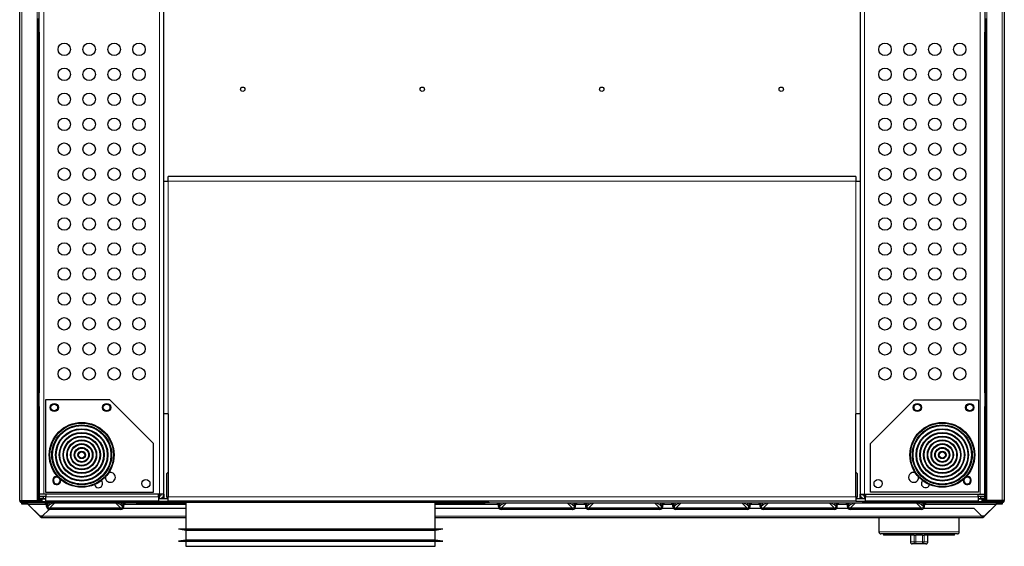
# Model space of a CAD drawing. Units: millimetres. Extents: x 54 to 382, y 22 to 282.
# Drawn here: x 168 to 208, y 209 to 230 of the extents above; entities that cross this region are included whole.
import ezdxf

# ---------------------------------------------------------------- set-up
doc = ezdxf.new("R2010")
doc.units = ezdxf.units.MM

msp = doc.modelspace()

# ---------------------------------------------------------------- linework, layer by layer
at = {"color": 7, "linetype": 'Continuous', "lineweight": 25}
for p, q in [((168.405, 210.917), (168.405, 249.007)), ((207.905, 249.007), (207.905, 210.917)), ((169.193, 211.172), (169.193, 248.772)), ((174.193, 211.172), (174.193, 248.772)), ((202.118, 248.772), (202.118, 211.172)), ((207.118, 248.772), (207.118, 211.172)), ((169.143, 230.137), (169.143, 230.237)), ((169.193, 230.137), (169.143, 230.137)), ((169.143, 230.137), (169.143, 229.787)), ((207.168, 230.137), (207.118, 230.137)), ((207.168, 230.237), (207.168, 230.137)), ((207.168, 229.787), (207.168, 230.137)), ((169.143, 229.787), (169.193, 229.787)), ((169.143, 229.687), (169.143, 229.787)), ((169.193, 229.687), (169.143, 229.687)), ((169.143, 229.687), (169.143, 215.237)), ((169.193, 229.687), (169.193, 215.237)), ((207.118, 229.787), (207.168, 229.787)), ((207.168, 229.687), (207.118, 229.687)), ((207.118, 215.237), (207.118, 229.687)), ((207.168, 229.787), (207.168, 229.687)), ((207.168, 215.237), (207.168, 229.687)), ((174.193, 223.722), (174.368, 223.722)), ((174.368, 223.722), (174.368, 223.897)), ((201.943, 223.897), (174.368, 223.897)), ((201.943, 223.897), (201.943, 223.722)), ((201.943, 223.722), (202.118, 223.722)), ((169.143, 215.237), (169.193, 215.237)), ((169.143, 215.137), (169.143, 215.237)), ((169.193, 215.137), (169.143, 215.137)), ((169.143, 215.137), (169.143, 214.787)), ((172.018, 214.947), (169.443, 214.947)), ((169.443, 214.947), (169.443, 211.247)), ((173.768, 213.197), (172.018, 214.947)), ((202.543, 213.197), (204.293, 214.947)), ((204.293, 214.947), (206.868, 214.947)), ((206.868, 214.947), (206.868, 211.247)), ((207.118, 215.237), (207.168, 215.237)), ((207.168, 215.137), (207.118, 215.137)), ((207.168, 215.237), (207.168, 215.137)), ((207.168, 214.787), (207.168, 215.137)), ((169.143, 214.787), (169.193, 214.787)), ((169.143, 214.687), (169.143, 214.787)), ((169.193, 214.687), (169.143, 214.687)), ((169.143, 214.687), (169.143, 211.067)), ((169.193, 214.687), (169.193, 211.067)), ((207.118, 214.787), (207.168, 214.787)), ((207.168, 214.687), (207.118, 214.687)), ((207.118, 211.067), (207.118, 214.687)), ((207.168, 214.787), (207.168, 214.687)), ((207.168, 211.067), (207.168, 214.687)), ((174.368, 214.387), (174.193, 214.387)), ((174.368, 214.387), (174.368, 211.072)), ((201.943, 211.072), (201.943, 214.387)), ((202.118, 214.387), (201.943, 214.387)), ((173.768, 211.247), (173.768, 213.197)), ((202.543, 211.247), (202.543, 213.197)), ((174.368, 212.059), (174.305, 211.997)), ((174.305, 211.072), (174.305, 211.997)), ((202.005, 211.997), (201.943, 212.059)), ((202.005, 211.997), (202.005, 211.072)), ((169.143, 210.917), (169.143, 211.067)), ((169.143, 211.067), (169.193, 211.067)), ((169.368, 211.172), (169.193, 211.172)), ((169.193, 211.097), (169.343, 211.097)), ((169.193, 211.067), (169.193, 210.917)), ((169.343, 210.997), (169.193, 210.997)), ((169.193, 210.972), (169.308, 210.972)), ((169.268, 210.93), (169.193, 210.93)), ((169.196, 210.92), (169.202, 210.93)), ((169.196, 210.93), (169.196, 210.92)), ((169.258, 210.92), (169.263, 210.935)), ((169.308, 210.877), (169.308, 210.972)), ((169.343, 211.097), (169.343, 210.997)), ((169.343, 211.097), (169.455, 211.097)), ((169.343, 210.997), (169.455, 210.997)), ((174.018, 211.172), (169.368, 211.172)), ((169.443, 211.247), (173.768, 211.247)), ((169.455, 211.172), (169.455, 211.072)), ((169.455, 210.897), (169.455, 211.072)), ((173.968, 211.072), (173.968, 211.172)), ((173.968, 211.097), (174.018, 211.097)), ((173.968, 211.072), (173.968, 210.897)), ((173.968, 210.997), (174.018, 210.997)), ((174.193, 211.172), (174.018, 211.172)), ((174.018, 210.997), (174.368, 210.997)), ((174.193, 211.172), (174.193, 210.997)), ((174.305, 211.072), (174.305, 210.997)), ((174.368, 210.897), (174.368, 211.072)), ((201.943, 211.072), (201.943, 210.897)), ((201.943, 210.997), (202.293, 210.997)), ((202.005, 210.997), (202.005, 211.072)), ((202.118, 211.172), (202.293, 211.172)), ((202.118, 210.997), (202.118, 211.172)), ((202.293, 211.172), (206.943, 211.172)), ((202.293, 211.097), (202.343, 211.097)), ((202.293, 210.997), (202.343, 210.997)), ((202.343, 211.172), (202.343, 211.072)), ((202.343, 210.897), (202.343, 211.072)), ((206.868, 211.247), (202.543, 211.247)), ((206.855, 211.072), (206.855, 211.172)), ((206.855, 211.097), (206.968, 211.097)), ((206.855, 211.072), (206.855, 210.897)), ((206.855, 210.997), (206.968, 210.997)), ((206.943, 211.172), (207.118, 211.172)), ((206.968, 210.997), (206.968, 211.097)), ((206.968, 211.097), (207.118, 211.097)), ((207.118, 210.997), (206.968, 210.997)), ((207.003, 210.972), (207.003, 210.877)), ((207.118, 210.972), (207.003, 210.972)), ((207.02, 210.951), (207.02, 210.948)), ((207.043, 210.93), (207.118, 210.93)), ((207.052, 210.92), (207.048, 210.933)), ((207.115, 210.92), (207.115, 210.93)), ((207.118, 211.067), (207.168, 211.067)), ((207.118, 210.917), (207.118, 211.067)), ((207.168, 211.067), (207.168, 210.917)), ((168.405, 210.917), (168.495, 210.917)), ((168.495, 210.912), (168.476, 210.917)), ((168.495, 210.917), (169.103, 210.917)), ((168.495, 210.907), (168.495, 210.912)), ((169.143, 210.912), (168.495, 210.912)), ((169.143, 210.907), (168.495, 210.907)), ((168.495, 210.877), (170.755, 210.877)), ((168.495, 210.827), (170.755, 210.827)), ((168.495, 210.827), (168.495, 210.826)), ((168.495, 210.776), (168.495, 210.826)), ((168.495, 210.826), (168.521, 210.826)), ((168.645, 210.776), (168.495, 210.776)), ((168.521, 210.807), (168.521, 210.827)), ((168.531, 210.807), (168.521, 210.807)), ((168.531, 210.807), (168.531, 210.827)), ((168.68, 210.807), (168.531, 210.807)), ((168.645, 210.807), (168.645, 210.776)), ((168.73, 210.776), (168.645, 210.776)), ((168.68, 210.827), (168.68, 210.807)), ((172.93, 210.807), (168.68, 210.807)), ((168.746, 210.763), (168.746, 210.765)), ((169.225, 210.286), (168.746, 210.765)), ((169.225, 210.284), (168.746, 210.763)), ((169.103, 210.917), (169.143, 210.917)), ((169.193, 210.917), (169.143, 210.917)), ((169.143, 210.917), (169.143, 210.912)), ((169.143, 210.877), (169.143, 210.907)), ((169.258, 210.92), (169.196, 210.92)), ((169.274, 210.924), (169.259, 210.919)), ((169.271, 210.869), (169.271, 210.927)), ((169.586, 210.562), (169.312, 210.288)), ((173.968, 210.897), (169.455, 210.897)), ((169.486, 210.676), (169.486, 210.732)), ((169.486, 210.676), (169.532, 210.676)), ((169.532, 210.676), (169.532, 210.732)), ((172.463, 210.607), (169.601, 210.607)), ((169.601, 210.56), (169.601, 210.607)), ((172.463, 210.56), (169.601, 210.56)), ((170.755, 210.827), (170.755, 210.877)), ((170.755, 210.877), (170.905, 210.877)), ((170.905, 210.827), (170.755, 210.827)), ((170.905, 210.877), (170.905, 210.827)), ((170.905, 210.857), (174.078, 210.857)), ((172.463, 210.56), (172.463, 210.607)), ((172.463, 210.56), (172.463, 210.56)), ((172.463, 210.56), (172.463, 210.56)), ((172.463, 210.56), (172.463, 210.56)), ((172.463, 210.56), (172.463, 210.56)), ((172.464, 210.56), (172.463, 210.56)), ((172.464, 210.56), (172.464, 210.56)), ((172.464, 210.56), (172.464, 210.56)), ((172.464, 210.56), (172.464, 210.56)), ((172.464, 210.56), (172.464, 210.56)), ((172.464, 210.56), (172.464, 210.56)), ((172.464, 210.56), (172.464, 210.56)), ((172.464, 210.56), (172.464, 210.56)), ((172.465, 210.56), (172.464, 210.56)), ((172.465, 210.56), (172.465, 210.56)), ((172.532, 210.676), (172.532, 210.732)), ((172.578, 210.676), (172.532, 210.676)), ((172.557, 210.61), (175.074, 210.61)), ((172.578, 210.676), (172.578, 210.732)), ((172.579, 210.676), (172.578, 210.676)), ((172.579, 210.676), (172.579, 210.732)), ((172.579, 210.676), (172.579, 210.732)), ((172.579, 210.676), (172.579, 210.732)), ((172.579, 210.676), (172.579, 210.732)), ((172.579, 210.676), (172.579, 210.676)), ((172.579, 210.676), (172.579, 210.676)), ((172.579, 210.676), (172.579, 210.676)), ((172.58, 210.676), (172.579, 210.676)), ((172.58, 210.676), (172.58, 210.732)), ((172.58, 210.676), (172.58, 210.732)), ((172.58, 210.676), (172.58, 210.732)), ((172.58, 210.676), (172.58, 210.676)), ((172.58, 210.676), (172.58, 210.676)), ((172.93, 210.807), (172.93, 210.852)), ((173.081, 210.807), (172.93, 210.807)), ((172.937, 210.852), (187.22, 210.852)), ((173.081, 210.852), (173.081, 210.807)), ((173.081, 210.807), (173.083, 210.807)), ((173.083, 210.852), (173.083, 210.807)), ((173.083, 210.807), (175.074, 210.807)), ((173.968, 210.897), (174.368, 210.897)), ((174.078, 210.897), (174.078, 210.857)), ((201.943, 210.897), (174.368, 210.897)), ((175.074, 210.852), (175.074, 209.784)), ((185.074, 209.784), (185.074, 210.852)), ((185.074, 210.807), (187.081, 210.807)), ((185.074, 210.61), (187.634, 210.61)), ((187.081, 210.807), (187.081, 210.852)), ((187.23, 210.807), (187.081, 210.807)), ((187.23, 210.852), (187.23, 210.807)), ((207.63, 210.807), (187.23, 210.807)), ((187.611, 210.676), (187.611, 210.732)), ((187.611, 210.676), (187.657, 210.676)), ((187.657, 210.676), (187.657, 210.732)), ((190.588, 210.607), (187.726, 210.607)), ((187.726, 210.56), (187.726, 210.607)), ((190.588, 210.56), (187.726, 210.56)), ((190.588, 210.56), (190.588, 210.607)), ((190.588, 210.56), (190.588, 210.56)), ((190.588, 210.56), (190.588, 210.56)), ((190.588, 210.56), (190.588, 210.56)), ((190.588, 210.56), (190.588, 210.56)), ((190.589, 210.56), (190.588, 210.56)), ((190.589, 210.56), (190.589, 210.56)), ((190.589, 210.56), (190.589, 210.56)), ((190.589, 210.56), (190.589, 210.56)), ((190.589, 210.56), (190.589, 210.56)), ((190.589, 210.56), (190.589, 210.56)), ((190.589, 210.56), (190.589, 210.56)), ((190.589, 210.56), (190.589, 210.56)), ((190.59, 210.56), (190.589, 210.56)), ((190.59, 210.56), (190.59, 210.56)), ((190.657, 210.676), (190.657, 210.732)), ((190.703, 210.676), (190.657, 210.676)), ((190.682, 210.61), (191.134, 210.61)), ((190.703, 210.676), (190.703, 210.732)), ((190.704, 210.676), (190.703, 210.676)), ((190.704, 210.676), (190.704, 210.732)), ((190.704, 210.676), (190.704, 210.732)), ((190.704, 210.676), (190.704, 210.732)), ((190.704, 210.676), (190.704, 210.732)), ((190.704, 210.676), (190.704, 210.676)), ((190.704, 210.676), (190.704, 210.676)), ((190.704, 210.676), (190.704, 210.676)), ((190.705, 210.676), (190.704, 210.676)), ((190.705, 210.676), (190.705, 210.732)), ((190.705, 210.676), (190.705, 210.732)), ((190.705, 210.676), (190.705, 210.732)), ((190.705, 210.676), (190.705, 210.676)), ((190.705, 210.676), (190.705, 210.676)), ((191.111, 210.676), (191.111, 210.732)), ((191.111, 210.676), (191.157, 210.676)), ((191.157, 210.676), (191.157, 210.732)), ((194.088, 210.607), (191.226, 210.607)), ((191.226, 210.56), (191.226, 210.607)), ((194.088, 210.56), (191.226, 210.56)), ((194.088, 210.56), (194.088, 210.607)), ((194.088, 210.56), (194.088, 210.56)), ((194.088, 210.56), (194.088, 210.56)), ((194.088, 210.56), (194.088, 210.56)), ((194.088, 210.56), (194.088, 210.56)), ((194.089, 210.56), (194.088, 210.56)), ((194.089, 210.56), (194.089, 210.56)), ((194.089, 210.56), (194.089, 210.56)), ((194.089, 210.56), (194.089, 210.56)), ((194.089, 210.56), (194.089, 210.56)), ((194.089, 210.56), (194.089, 210.56)), ((194.089, 210.56), (194.089, 210.56)), ((194.089, 210.56), (194.089, 210.56)), ((194.09, 210.56), (194.089, 210.56)), ((194.09, 210.56), (194.09, 210.56)), ((194.157, 210.676), (194.157, 210.732)), ((194.203, 210.676), (194.157, 210.676)), ((194.182, 210.61), (194.634, 210.61)), ((194.203, 210.676), (194.203, 210.732)), ((194.204, 210.676), (194.203, 210.676)), ((194.204, 210.676), (194.204, 210.732)), ((194.204, 210.676), (194.204, 210.732)), ((194.204, 210.676), (194.204, 210.732)), ((194.204, 210.676), (194.204, 210.732)), ((194.204, 210.676), (194.204, 210.676)), ((194.204, 210.676), (194.204, 210.676)), ((194.204, 210.676), (194.204, 210.676)), ((194.205, 210.676), (194.204, 210.676)), ((194.205, 210.676), (194.205, 210.732)), ((194.205, 210.676), (194.205, 210.732)), ((194.205, 210.676), (194.205, 210.732)), ((194.205, 210.676), (194.205, 210.676)), ((194.205, 210.676), (194.205, 210.676)), ((194.611, 210.676), (194.611, 210.732)), ((194.611, 210.676), (194.657, 210.676)), ((194.657, 210.676), (194.657, 210.732)), ((194.726, 210.56), (194.726, 210.607)), ((197.588, 210.607), (194.726, 210.607)), ((197.588, 210.56), (194.726, 210.56)), ((197.588, 210.56), (197.588, 210.607)), ((197.588, 210.56), (197.588, 210.56)), ((197.588, 210.56), (197.588, 210.56)), ((197.588, 210.56), (197.588, 210.56)), ((197.588, 210.56), (197.588, 210.56)), ((197.589, 210.56), (197.588, 210.56)), ((197.589, 210.56), (197.589, 210.56)), ((197.589, 210.56), (197.589, 210.56)), ((197.589, 210.56), (197.589, 210.56)), ((197.589, 210.56), (197.589, 210.56)), ((197.589, 210.56), (197.589, 210.56)), ((197.589, 210.56), (197.589, 210.56)), ((197.589, 210.56), (197.589, 210.56)), ((197.59, 210.56), (197.589, 210.56)), ((197.59, 210.56), (197.59, 210.56)), ((197.657, 210.676), (197.657, 210.732)), ((197.703, 210.676), (197.657, 210.676)), ((197.682, 210.61), (198.134, 210.61)), ((197.703, 210.676), (197.703, 210.732)), ((197.704, 210.676), (197.703, 210.676)), ((197.704, 210.676), (197.704, 210.732)), ((197.704, 210.676), (197.704, 210.732)), ((197.704, 210.676), (197.704, 210.732)), ((197.704, 210.676), (197.704, 210.732)), ((197.704, 210.676), (197.704, 210.676)), ((197.704, 210.676), (197.704, 210.676)), ((197.704, 210.676), (197.704, 210.676)), ((197.705, 210.676), (197.704, 210.676)), ((197.705, 210.676), (197.705, 210.732)), ((197.705, 210.676), (197.705, 210.732)), ((197.705, 210.676), (197.705, 210.732)), ((197.705, 210.676), (197.705, 210.676)), ((197.705, 210.676), (197.705, 210.676)), ((198.111, 210.676), (198.111, 210.732)), ((198.111, 210.676), (198.157, 210.676)), ((198.157, 210.676), (198.157, 210.732)), ((201.088, 210.607), (198.226, 210.607)), ((198.226, 210.56), (198.226, 210.607)), ((201.088, 210.56), (198.226, 210.56)), ((201.088, 210.56), (201.088, 210.607)), ((201.088, 210.56), (201.088, 210.56)), ((201.088, 210.56), (201.088, 210.56)), ((201.088, 210.56), (201.088, 210.56)), ((201.088, 210.56), (201.088, 210.56)), ((201.089, 210.56), (201.088, 210.56)), ((201.089, 210.56), (201.089, 210.56)), ((201.089, 210.56), (201.089, 210.56)), ((201.089, 210.56), (201.089, 210.56)), ((201.089, 210.56), (201.089, 210.56)), ((201.089, 210.56), (201.089, 210.56)), ((201.089, 210.56), (201.089, 210.56)), ((201.089, 210.56), (201.089, 210.56)), ((201.09, 210.56), (201.089, 210.56)), ((201.09, 210.56), (201.09, 210.56)), ((201.157, 210.676), (201.157, 210.732)), ((201.203, 210.676), (201.157, 210.676)), ((201.182, 210.61), (201.634, 210.61)), ((201.203, 210.676), (201.203, 210.732)), ((201.204, 210.676), (201.203, 210.676)), ((201.204, 210.676), (201.204, 210.732)), ((201.204, 210.676), (201.204, 210.732)), ((201.204, 210.676), (201.204, 210.732)), ((201.204, 210.676), (201.204, 210.732)), ((201.204, 210.676), (201.204, 210.676)), ((201.204, 210.676), (201.204, 210.676)), ((201.204, 210.676), (201.204, 210.676)), ((201.205, 210.676), (201.204, 210.676)), ((201.205, 210.676), (201.205, 210.732)), ((201.205, 210.676), (201.205, 210.732)), ((201.205, 210.676), (201.205, 210.732)), ((201.205, 210.676), (201.205, 210.676)), ((201.205, 210.676), (201.205, 210.676)), ((201.611, 210.676), (201.611, 210.732)), ((201.611, 210.676), (201.657, 210.676)), ((201.657, 210.676), (201.657, 210.732)), ((204.588, 210.607), (201.726, 210.607)), ((201.726, 210.56), (201.726, 210.607)), ((204.588, 210.56), (201.726, 210.56)), ((201.943, 210.897), (202.343, 210.897)), ((202.233, 210.857), (202.233, 210.897)), ((202.233, 210.857), (205.405, 210.857)), ((206.855, 210.897), (202.343, 210.897)), ((204.588, 210.56), (204.588, 210.607)), ((204.588, 210.56), (204.588, 210.56)), ((204.588, 210.56), (204.588, 210.56)), ((204.588, 210.56), (204.588, 210.56)), ((204.588, 210.56), (204.588, 210.56)), ((204.589, 210.56), (204.588, 210.56)), ((204.589, 210.56), (204.589, 210.56)), ((204.589, 210.56), (204.589, 210.56)), ((204.589, 210.56), (204.589, 210.56)), ((204.589, 210.56), (204.589, 210.56)), ((204.589, 210.56), (204.589, 210.56)), ((204.589, 210.56), (204.589, 210.56)), ((204.589, 210.56), (204.589, 210.56)), ((204.59, 210.56), (204.589, 210.56)), ((204.59, 210.56), (204.59, 210.56)), ((204.657, 210.676), (204.657, 210.732)), ((204.703, 210.676), (204.657, 210.676)), ((204.682, 210.61), (206.684, 210.61)), ((204.703, 210.676), (204.703, 210.732)), ((204.704, 210.676), (204.703, 210.676)), ((204.704, 210.676), (204.704, 210.732)), ((204.704, 210.676), (204.704, 210.732)), ((204.704, 210.676), (204.704, 210.732)), ((204.704, 210.676), (204.704, 210.732)), ((204.704, 210.676), (204.704, 210.676)), ((204.704, 210.676), (204.704, 210.676)), ((204.704, 210.676), (204.704, 210.676)), ((204.705, 210.676), (204.704, 210.676)), ((204.705, 210.676), (204.705, 210.732)), ((204.705, 210.676), (204.705, 210.732)), ((204.705, 210.676), (204.705, 210.732)), ((204.705, 210.676), (204.705, 210.676)), ((204.705, 210.676), (204.705, 210.676)), ((205.405, 210.827), (205.405, 210.877)), ((205.405, 210.877), (205.555, 210.877)), ((205.555, 210.827), (205.405, 210.827)), ((205.555, 210.877), (205.555, 210.827)), ((205.555, 210.877), (207.815, 210.877)), ((205.555, 210.827), (207.815, 210.827)), ((206.684, 210.61), (207.007, 210.288)), ((207.038, 210.923), (207.052, 210.919)), ((207.039, 210.869), (207.039, 210.927)), ((207.052, 210.92), (207.115, 210.92)), ((207.573, 210.765), (207.093, 210.286)), ((207.573, 210.763), (207.093, 210.284)), ((207.115, 210.92), (207.11, 210.929)), ((207.168, 210.917), (207.118, 210.917)), ((207.208, 210.917), (207.168, 210.917)), ((207.168, 210.912), (207.168, 210.917)), ((207.815, 210.912), (207.168, 210.912)), ((207.168, 210.877), (207.168, 210.907)), ((207.815, 210.907), (207.168, 210.907)), ((207.815, 210.917), (207.208, 210.917)), ((207.573, 210.763), (207.573, 210.765)), ((207.665, 210.776), (207.589, 210.776)), ((207.63, 210.807), (207.63, 210.827)), ((207.781, 210.807), (207.63, 210.807)), ((207.665, 210.776), (207.665, 210.807)), ((207.815, 210.776), (207.665, 210.776)), ((207.781, 210.827), (207.781, 210.807)), ((207.784, 210.807), (207.781, 210.807)), ((207.784, 210.827), (207.784, 210.807)), ((207.784, 210.826), (207.815, 210.826)), ((207.905, 210.917), (207.815, 210.917)), ((207.835, 210.917), (207.815, 210.912)), ((207.815, 210.912), (207.815, 210.907)), ((207.815, 210.826), (207.815, 210.827)), ((207.815, 210.826), (207.815, 210.776)), ((169.225, 210.286), (169.225, 210.284)), ((169.301, 210.286), (169.225, 210.286)), ((169.268, 210.234), (175.074, 210.234)), ((185.074, 210.234), (207.051, 210.234)), ((202.874, 210.234), (202.874, 209.657)), ((206.099, 209.657), (206.099, 210.234)), ((207.093, 210.286), (207.018, 210.286)), ((207.093, 210.284), (207.093, 210.286)), ((174.774, 209.784), (175.074, 209.734)), ((174.774, 209.784), (184.97, 209.784)), ((184.97, 209.784), (185.374, 209.784)), ((185.074, 209.734), (185.374, 209.784)), ((175.074, 209.734), (175.074, 209.334)), ((175.074, 209.734), (184.693, 209.734)), ((184.693, 209.734), (185.074, 209.734)), ((185.074, 209.334), (185.074, 209.734)), ((206.024, 209.582), (202.949, 209.582)), ((203.062, 209.582), (203.062, 209.532)), ((204.283, 209.532), (203.062, 209.532)), ((204.137, 209.532), (204.137, 209.257)), ((204.288, 209.532), (204.283, 209.532)), ((204.288, 209.532), (204.355, 209.532)), ((204.619, 209.532), (204.355, 209.532)), ((204.619, 209.532), (204.686, 209.532)), ((204.691, 209.532), (204.686, 209.532)), ((205.912, 209.532), (204.691, 209.532)), ((204.837, 209.257), (204.837, 209.532)), ((205.912, 209.532), (205.912, 209.582)), ((175.074, 209.334), (174.774, 209.284)), ((174.774, 209.284), (184.97, 209.284)), ((185.074, 209.334), (175.074, 209.334)), ((175.074, 209.284), (175.074, 209.084)), ((175.074, 209.084), (184.693, 209.084)), ((184.693, 209.084), (185.074, 209.084)), ((184.97, 209.284), (185.374, 209.284)), ((185.374, 209.284), (185.074, 209.334)), ((185.074, 209.084), (185.074, 209.284)), ((204.362, 209.182), (204.212, 209.182)), ((204.612, 209.182), (204.362, 209.182)), ((204.762, 209.182), (204.612, 209.182))]:
    msp.add_line(p, q, dxfattribs=at)
at = {"color": 7, "linetype": 'Continuous', "lineweight": 18}
for p, q in [((168.495, 210.917), (168.495, 249.007)), ((169.103, 210.917), (169.103, 249.007)), ((207.208, 249.007), (207.208, 210.917)), ((207.815, 249.007), (207.815, 210.917)), ((169.368, 211.172), (169.368, 248.772)), ((174.018, 211.172), (174.018, 248.772)), ((202.293, 248.772), (202.293, 211.172)), ((206.943, 248.772), (206.943, 211.172)), ((174.368, 223.722), (174.368, 214.387)), ((201.943, 223.722), (174.368, 223.722)), ((201.943, 214.387), (201.943, 223.722)), ((169.308, 210.997), (169.308, 210.972)), ((169.308, 210.972), (169.455, 210.972)), ((173.968, 211.072), (169.455, 211.072)), ((174.018, 211.097), (174.018, 210.997)), ((174.078, 211.172), (174.078, 211.127)), ((174.078, 211.007), (174.078, 210.997)), ((174.368, 211.072), (174.305, 211.072)), ((201.943, 211.072), (174.368, 211.072)), ((202.005, 211.072), (201.943, 211.072)), ((202.233, 211.127), (202.233, 211.172)), ((202.233, 210.997), (202.233, 211.007)), ((202.293, 211.097), (202.293, 210.997)), ((206.855, 211.072), (202.343, 211.072)), ((207.003, 210.972), (206.855, 210.972)), ((207.003, 210.972), (207.003, 210.997)), ((168.495, 210.912), (168.495, 210.917)), ((168.495, 210.907), (168.495, 210.877)), ((168.495, 210.877), (168.495, 210.827)), ((168.746, 210.765), (169.477, 210.765)), ((169.486, 210.732), (169.532, 210.732)), ((169.588, 210.732), (169.532, 210.676)), ((169.532, 210.732), (169.588, 210.732)), ((169.601, 210.607), (169.802, 210.807)), ((172.263, 210.807), (172.463, 210.607)), ((172.476, 210.732), (172.532, 210.732)), ((172.532, 210.676), (172.476, 210.732)), ((172.578, 210.732), (172.532, 210.732)), ((172.579, 210.732), (172.578, 210.732)), ((172.579, 210.732), (172.579, 210.732)), ((172.579, 210.732), (172.579, 210.732)), ((172.579, 210.732), (172.579, 210.732)), ((172.58, 210.732), (172.579, 210.732)), ((172.58, 210.732), (172.58, 210.732)), ((172.58, 210.732), (172.58, 210.732)), ((172.589, 210.765), (175.074, 210.765)), ((185.074, 210.765), (187.602, 210.765)), ((187.611, 210.732), (187.657, 210.732)), ((187.713, 210.732), (187.657, 210.676)), ((187.657, 210.732), (187.713, 210.732)), ((187.726, 210.607), (187.927, 210.807)), ((190.388, 210.807), (190.588, 210.607)), ((190.601, 210.732), (190.657, 210.732)), ((190.657, 210.676), (190.601, 210.732)), ((190.703, 210.732), (190.657, 210.732)), ((190.704, 210.732), (190.703, 210.732)), ((190.704, 210.732), (190.704, 210.732)), ((190.704, 210.732), (190.704, 210.732)), ((190.704, 210.732), (190.704, 210.732)), ((190.705, 210.732), (190.704, 210.732)), ((190.705, 210.732), (190.705, 210.732)), ((190.705, 210.732), (190.705, 210.732)), ((190.714, 210.765), (191.102, 210.765)), ((191.111, 210.732), (191.157, 210.732)), ((191.213, 210.732), (191.157, 210.676)), ((191.157, 210.732), (191.213, 210.732)), ((191.226, 210.607), (191.427, 210.807)), ((193.888, 210.807), (194.088, 210.607)), ((194.101, 210.732), (194.157, 210.732)), ((194.157, 210.676), (194.101, 210.732)), ((194.203, 210.732), (194.157, 210.732)), ((194.204, 210.732), (194.203, 210.732)), ((194.204, 210.732), (194.204, 210.732)), ((194.204, 210.732), (194.204, 210.732)), ((194.204, 210.732), (194.204, 210.732)), ((194.205, 210.732), (194.204, 210.732)), ((194.205, 210.732), (194.205, 210.732)), ((194.205, 210.732), (194.205, 210.732)), ((194.214, 210.765), (194.602, 210.765)), ((194.611, 210.732), (194.657, 210.732)), ((194.713, 210.732), (194.657, 210.676)), ((194.657, 210.732), (194.713, 210.732)), ((194.726, 210.607), (194.927, 210.807)), ((197.388, 210.807), (197.588, 210.607)), ((197.601, 210.732), (197.657, 210.732)), ((197.657, 210.676), (197.601, 210.732)), ((197.703, 210.732), (197.657, 210.732)), ((197.704, 210.732), (197.703, 210.732)), ((197.704, 210.732), (197.704, 210.732)), ((197.704, 210.732), (197.704, 210.732)), ((197.704, 210.732), (197.704, 210.732)), ((197.705, 210.732), (197.704, 210.732)), ((197.705, 210.732), (197.705, 210.732)), ((197.705, 210.732), (197.705, 210.732)), ((197.714, 210.765), (198.102, 210.765)), ((198.111, 210.732), (198.157, 210.732)), ((198.213, 210.732), (198.157, 210.676)), ((198.157, 210.732), (198.213, 210.732)), ((198.226, 210.607), (198.427, 210.807)), ((200.888, 210.807), (201.088, 210.607)), ((201.101, 210.732), (201.157, 210.732)), ((201.157, 210.676), (201.101, 210.732)), ((201.203, 210.732), (201.157, 210.732)), ((201.204, 210.732), (201.203, 210.732)), ((201.204, 210.732), (201.204, 210.732)), ((201.204, 210.732), (201.204, 210.732)), ((201.204, 210.732), (201.204, 210.732)), ((201.205, 210.732), (201.204, 210.732)), ((201.205, 210.732), (201.205, 210.732)), ((201.205, 210.732), (201.205, 210.732)), ((201.214, 210.765), (201.602, 210.765)), ((201.611, 210.732), (201.657, 210.732)), ((201.713, 210.732), (201.657, 210.676)), ((201.657, 210.732), (201.713, 210.732)), ((201.726, 210.607), (201.927, 210.807)), ((204.388, 210.807), (204.588, 210.607)), ((204.601, 210.732), (204.657, 210.732)), ((204.657, 210.676), (204.601, 210.732)), ((204.703, 210.732), (204.657, 210.732)), ((204.704, 210.732), (204.703, 210.732)), ((204.704, 210.732), (204.704, 210.732)), ((204.704, 210.732), (204.704, 210.732)), ((204.704, 210.732), (204.704, 210.732)), ((204.705, 210.732), (204.704, 210.732)), ((204.705, 210.732), (204.705, 210.732)), ((204.705, 210.732), (204.705, 210.732)), ((204.714, 210.765), (207.573, 210.765)), ((207.815, 210.917), (207.815, 210.912)), ((207.815, 210.907), (207.815, 210.877)), ((207.815, 210.877), (207.815, 210.827)), ((169.311, 210.286), (169.225, 210.286)), ((175.074, 210.288), (169.312, 210.288)), ((207.007, 210.288), (185.074, 210.288)), ((207.093, 210.286), (207.008, 210.286)), ((202.874, 209.657), (206.099, 209.657)), ((204.288, 209.257), (204.288, 209.532)), ((204.355, 209.532), (204.355, 209.257)), ((204.619, 209.257), (204.619, 209.532)), ((204.686, 209.532), (204.686, 209.257)), ((204.137, 209.257), (204.288, 209.257)), ((204.355, 209.257), (204.288, 209.257)), ((204.355, 209.257), (204.619, 209.257)), ((204.686, 209.257), (204.619, 209.257)), ((204.686, 209.257), (204.837, 209.257))]:
    msp.add_line(p, q, dxfattribs=at)
at = {"color": 7, "linetype": 'Continuous', "lineweight": 25, "flags": 128}
for points in [[(169.966, 211.835), (169.942, 211.847), (169.893, 211.857)], [(206.418, 211.857), (206.369, 211.847), (206.345, 211.835)], [(207.02, 210.972), (207.02, 210.969), (207.02, 210.961), (207.02, 210.954), (207.02, 210.948), (207.02, 210.948)], [(207.031, 210.936), (207.033, 210.938), (207.034, 210.939)]]:
    msp.add_lwpolyline(points, dxfattribs=at)
at = {"color": 7, "linetype": 'Continuous', "lineweight": 25}
for centre, radius in [((170.193, 228.997), 0.25), ((171.193, 228.997), 0.25), ((172.193, 228.997), 0.25), ((173.193, 228.997), 0.25), ((203.118, 228.997), 0.25), ((204.118, 228.997), 0.25), ((205.118, 228.997), 0.25), ((206.118, 228.997), 0.25), ((170.193, 227.997), 0.25), ((171.193, 227.997), 0.25), ((172.193, 227.997), 0.25), ((173.193, 227.997), 0.25), ((203.118, 227.997), 0.25), ((204.118, 227.997), 0.25), ((205.118, 227.997), 0.25), ((206.118, 227.997), 0.25), ((170.193, 226.997), 0.25), ((171.193, 226.997), 0.25), ((172.193, 226.997), 0.25), ((173.193, 226.997), 0.25), ((177.355, 227.402), 0.0875), ((184.555, 227.402), 0.0875), ((191.755, 227.402), 0.0875), ((198.955, 227.402), 0.0875), ((203.118, 226.997), 0.25), ((204.118, 226.997), 0.25), ((205.118, 226.997), 0.25), ((206.118, 226.997), 0.25), ((170.193, 225.997), 0.25), ((171.193, 225.997), 0.25), ((172.193, 225.997), 0.25), ((173.193, 225.997), 0.25), ((203.118, 225.997), 0.25), ((204.118, 225.997), 0.25), ((205.118, 225.997), 0.25), ((206.118, 225.997), 0.25), ((170.193, 224.997), 0.25), ((171.193, 224.997), 0.25), ((172.193, 224.997), 0.25), ((173.193, 224.997), 0.25), ((203.118, 224.997), 0.25), ((204.118, 224.997), 0.25), ((205.118, 224.997), 0.25), ((206.118, 224.997), 0.25), ((170.193, 223.997), 0.25), ((171.193, 223.997), 0.25), ((172.193, 223.997), 0.25), ((173.193, 223.997), 0.25), ((203.118, 223.997), 0.25), ((204.118, 223.997), 0.25), ((205.118, 223.997), 0.25), ((206.118, 223.997), 0.25), ((170.193, 222.997), 0.25), ((171.193, 222.997), 0.25), ((172.193, 222.997), 0.25), ((173.193, 222.997), 0.25), ((203.118, 222.997), 0.25), ((204.118, 222.997), 0.25), ((205.118, 222.997), 0.25), ((206.118, 222.997), 0.25), ((170.193, 221.997), 0.25), ((171.193, 221.997), 0.25), ((172.193, 221.997), 0.25), ((173.193, 221.997), 0.25), ((203.118, 221.997), 0.25), ((204.118, 221.997), 0.25), ((205.118, 221.997), 0.25), ((206.118, 221.997), 0.25), ((170.193, 220.997), 0.25), ((171.193, 220.997), 0.25), ((172.193, 220.997), 0.25), ((173.193, 220.997), 0.25), ((203.118, 220.997), 0.25), ((204.118, 220.997), 0.25), ((205.118, 220.997), 0.25), ((206.118, 220.997), 0.25), ((170.193, 219.997), 0.25), ((171.193, 219.997), 0.25), ((172.193, 219.997), 0.25), ((173.193, 219.997), 0.25), ((203.118, 219.997), 0.25), ((204.118, 219.997), 0.25), ((205.118, 219.997), 0.25), ((206.118, 219.997), 0.25), ((170.193, 218.997), 0.25), ((171.193, 218.997), 0.25), ((172.193, 218.997), 0.25), ((173.193, 218.997), 0.25), ((203.118, 218.997), 0.25), ((204.118, 218.997), 0.25), ((205.118, 218.997), 0.25), ((206.118, 218.997), 0.25), ((170.193, 217.997), 0.25), ((171.193, 217.997), 0.25), ((172.193, 217.997), 0.25), ((173.193, 217.997), 0.25), ((203.118, 217.997), 0.25), ((204.118, 217.997), 0.25), ((205.118, 217.997), 0.25), ((206.118, 217.997), 0.25), ((170.193, 216.997), 0.25), ((171.193, 216.997), 0.25), ((172.193, 216.997), 0.25), ((173.193, 216.997), 0.25), ((203.118, 216.997), 0.25), ((204.118, 216.997), 0.25), ((205.118, 216.997), 0.25), ((206.118, 216.997), 0.25), ((170.193, 215.997), 0.25), ((171.193, 215.997), 0.25), ((172.193, 215.997), 0.25), ((173.193, 215.997), 0.25), ((203.118, 215.997), 0.25), ((204.118, 215.997), 0.25), ((205.118, 215.997), 0.25), ((206.118, 215.997), 0.25), ((169.793, 214.647), 0.165), ((169.793, 214.647), 0.135), ((171.893, 214.647), 0.165), ((171.893, 214.647), 0.135), ((204.418, 214.647), 0.165), ((204.418, 214.647), 0.135), ((206.518, 214.647), 0.165), ((206.518, 214.647), 0.135), ((170.893, 212.747), 1.3), ((170.893, 212.747), 1.275), ((170.893, 212.747), 1.2), ((170.893, 212.747), 1.175), ((170.893, 212.747), 1.05), ((170.893, 212.747), 1.025), ((205.418, 212.747), 1.3), ((205.418, 212.747), 1.275), ((205.418, 212.747), 1.2), ((205.418, 212.747), 1.175), ((205.418, 212.747), 1.05), ((205.418, 212.747), 1.025), ((170.893, 212.747), 0.9), ((170.893, 212.747), 0.875), ((170.893, 212.747), 0.75), ((170.893, 212.747), 0.725), ((170.893, 212.747), 0.6), ((170.893, 212.747), 0.575), ((205.418, 212.747), 0.9), ((205.418, 212.747), 0.875), ((205.418, 212.747), 0.75), ((205.418, 212.747), 0.725), ((205.418, 212.747), 0.6), ((205.418, 212.747), 0.575), ((170.893, 212.747), 0.45), ((170.893, 212.747), 0.425), ((170.893, 212.747), 0.3), ((170.893, 212.747), 0.275), ((205.418, 212.747), 0.45), ((205.418, 212.747), 0.425), ((205.418, 212.747), 0.3), ((205.418, 212.747), 0.275), ((170.893, 212.747), 0.15), ((170.893, 212.747), 0.125), ((205.418, 212.747), 0.15), ((205.418, 212.747), 0.125), ((173.468, 211.597), 0.165), ((202.843, 211.597), 0.165)]:
    msp.add_circle(centre, radius, dxfattribs=at)
for centre, radius, start, end in [((169.893, 211.722), 0.165, 80.5482, 10.8665), ((169.893, 211.722), 0.135, 90, 34.1864), ((172.043, 211.847), 0.2, 176.2605, 0), ((172.043, 211.847), 0.2, 0, 107.6454), ((204.268, 211.847), 0.2, 72.3546, 3.7395), ((206.418, 211.722), 0.165, 169.1335, 99.4518), ((206.418, 211.722), 0.135, 145.8136, 90), ((171.568, 211.597), 0.165, 195.2144, 45.6078), ((204.743, 211.597), 0.165, 134.3922, 180), ((204.743, 211.597), 0.165, 180, 344.7856), ((245.457, 210.952), 76.187, 179.98525, 180.04917), ((174.018, 211.172), 0.075, 270, 0), ((174.018, 211.172), 0.175, 270, 0), ((202.293, 211.172), 0.175, 180, 270), ((202.293, 211.172), 0.075, 180, 270), ((168.495, 210.917), 0.09, 180, 270), ((168.495, 210.917), 0.04, 180, 270), ((168.495, 210.947), 0.04, 228.5904, 270), ((169.324, 210.984), 0.128, 211.0586, 237.4729), ((163.9, 210.878), 5.371, 359.9897, 0.0964), ((206.987, 210.984), 0.128, 302.5271, 328.9141), ((207.815, 210.917), 0.09, 270, 0), ((207.815, 210.917), 0.04, 270, 0), ((207.815, 210.947), 0.04, 270, 311.4096), ((202.949, 209.657), 0.075, 180, 270), ((206.024, 209.657), 0.075, 270, 0), ((204.212, 209.257), 0.075, 180, 270), ((204.762, 209.257), 0.075, 270, 0)]:
    msp.add_arc(centre, radius, start, end, dxfattribs=at)
at = {"color": 7, "linetype": 'Continuous', "lineweight": 18}
for centre, radius, start, end in [((169.456, 210.732), 0.131, 359.7412, 34.4611), ((172.608, 210.732), 0.131, 145.5331, 180.2582), ((187.581, 210.732), 0.131, 359.7412, 34.4611), ((190.733, 210.732), 0.131, 145.5331, 180.2582), ((191.081, 210.732), 0.131, 359.7412, 34.4611), ((194.233, 210.732), 0.131, 145.5331, 180.2582), ((194.581, 210.732), 0.131, 359.7412, 34.4611), ((197.733, 210.732), 0.131, 145.5331, 180.2582), ((198.081, 210.732), 0.131, 359.7412, 34.4611), ((201.233, 210.732), 0.131, 145.5331, 180.2582), ((201.581, 210.732), 0.131, 359.7412, 34.4611), ((204.733, 210.732), 0.131, 145.5331, 180.2582), ((204.362, 209.256), 0.0742, 179.3704, 269.3562), ((204.573, 209.238), 0.219, 175.1237, 194.9315), ((204.401, 209.238), 0.219, 345.0685, 4.8763), ((204.611, 209.256), 0.0742, 270.6438, 0.6296)]:
    msp.add_arc(centre, radius, start, end, dxfattribs=at)
at = {"color": 7, "linetype": 'Continuous', "lineweight": 25}
for centre, major_axis, ratio, start_param, end_param in [((169.397, 210.732), (0.0893, 0), 0.840173, 0, 1.570796), ((169.613, 210.688), (0.092, 0.0921), 0.96061, 2.430025, 3.852348), ((169.397, 210.732), (0.135, 0), 0.923077, 0, 0.643501), ((169.613, 210.688), (0.0616, 0.0616), 0.86155, 2.430431, 3.852754), ((172.451, 210.688), (0.0921, -0.092), 0.960547, 5.571619, 6.993942), ((172.451, 210.688), (-0.0616, 0.0616), 0.86155, 2.430432, 3.852754), ((172.451, 210.688), (0.0921, -0.092), 0.960547, 5.571619, 6.993942), ((172.451, 210.688), (0.0921, -0.092), 0.960547, 5.571619, 6.993942), ((172.452, 210.688), (0.0921, -0.092), 0.960547, 5.571619, 6.993942), ((172.452, 210.688), (0.0921, -0.092), 0.960547, 5.571619, 6.993942), ((172.452, 210.688), (0.0921, -0.092), 0.960547, 5.571619, 6.993942), ((172.452, 210.688), (0.0921, -0.092), 0.960547, 5.571619, 6.993942), ((172.453, 210.688), (0.0921, -0.092), 0.960547, 5.571619, 6.993942), ((172.668, 210.732), (0.135, 0), 0.923077, 2.498092, 3.141593), ((172.668, 210.732), (0.0893, 0), 0.840258, 1.570796, 3.141593), ((172.668, 210.732), (0.0893, 0), 0.840258, 1.570796, 3.141593), ((172.668, 210.732), (0.0893, 0), 0.840258, 1.570796, 3.141593), ((172.668, 210.732), (0.0893, 0), 0.840258, 1.570796, 3.141593), ((172.669, 210.732), (0.0893, 0), 0.840258, 1.570796, 3.141593), ((172.669, 210.732), (0.0893, 0), 0.840258, 1.570796, 3.141593), ((172.669, 210.732), (0.0893, 0), 0.840258, 1.570796, 3.141593), ((172.669, 210.732), (0.0893, 0), 0.840258, 1.570796, 3.141593), ((187.522, 210.732), (0.0893, 0), 0.840173, 0, 1.570796), ((187.738, 210.688), (0.092, 0.0921), 0.96061, 2.430025, 3.852348), ((187.522, 210.732), (0.135, 0), 0.923077, 0, 0.643501), ((187.738, 210.688), (0.0616, 0.0616), 0.86155, 2.430431, 3.852754), ((190.576, 210.688), (0.0921, -0.092), 0.960547, 5.571619, 6.993942), ((190.576, 210.688), (-0.0616, 0.0616), 0.86155, 2.430432, 3.852754), ((190.576, 210.688), (0.0921, -0.092), 0.960547, 5.571619, 6.993942), ((190.576, 210.688), (0.0921, -0.092), 0.960547, 5.571619, 6.993942), ((190.577, 210.688), (0.0921, -0.092), 0.960547, 5.571619, 6.993942), ((190.577, 210.688), (0.0921, -0.092), 0.960547, 5.571619, 6.993942), ((190.577, 210.688), (0.0921, -0.092), 0.960547, 5.571619, 6.993942), ((190.577, 210.688), (0.0921, -0.092), 0.960547, 5.571619, 6.993942), ((190.578, 210.688), (0.0921, -0.092), 0.960547, 5.571619, 6.993942), ((190.793, 210.732), (0.135, 0), 0.923077, 2.498092, 3.141593), ((190.793, 210.732), (0.0893, 0), 0.840258, 1.570796, 3.141593), ((190.793, 210.732), (0.0893, 0), 0.840258, 1.570796, 3.141593), ((190.793, 210.732), (0.0893, 0), 0.840258, 1.570796, 3.141593), ((190.793, 210.732), (0.0893, 0), 0.840258, 1.570796, 3.141593), ((190.794, 210.732), (0.0893, 0), 0.840258, 1.570796, 3.141593), ((190.794, 210.732), (0.0893, 0), 0.840258, 1.570796, 3.141593), ((190.794, 210.732), (0.0893, 0), 0.840258, 1.570796, 3.141593), ((190.794, 210.732), (0.0893, 0), 0.840258, 1.570796, 3.141593), ((191.022, 210.732), (0.0893, 0), 0.840173, 0, 1.570796), ((191.238, 210.688), (0.092, 0.0921), 0.96061, 2.430025, 3.852348), ((191.022, 210.732), (0.135, 0), 0.923077, 0, 0.643501), ((191.238, 210.688), (0.0616, 0.0616), 0.86155, 2.430431, 3.852754), ((194.076, 210.688), (0.0921, -0.092), 0.960547, 5.571619, 6.993942), ((194.076, 210.688), (-0.0616, 0.0616), 0.86155, 2.430432, 3.852754), ((194.076, 210.688), (0.0921, -0.092), 0.960547, 5.571619, 6.993942), ((194.076, 210.688), (0.0921, -0.092), 0.960547, 5.571619, 6.993942), ((194.077, 210.688), (0.0921, -0.092), 0.960547, 5.571619, 6.993942), ((194.077, 210.688), (0.0921, -0.092), 0.960547, 5.571619, 6.993942), ((194.077, 210.688), (0.0921, -0.092), 0.960547, 5.571619, 6.993942), ((194.077, 210.688), (0.0921, -0.092), 0.960547, 5.571619, 6.993942), ((194.078, 210.688), (0.0921, -0.092), 0.960547, 5.571619, 6.993942), ((194.293, 210.732), (0.135, 0), 0.923077, 2.498092, 3.141593), ((194.293, 210.732), (0.0893, 0), 0.840258, 1.570796, 3.141593), ((194.293, 210.732), (0.0893, 0), 0.840258, 1.570796, 3.141593), ((194.293, 210.732), (0.0893, 0), 0.840258, 1.570796, 3.141593), ((194.293, 210.732), (0.0893, 0), 0.840258, 1.570796, 3.141593), ((194.294, 210.732), (0.0893, 0), 0.840258, 1.570796, 3.141593), ((194.294, 210.732), (0.0893, 0), 0.840258, 1.570796, 3.141593), ((194.294, 210.732), (0.0893, 0), 0.840258, 1.570796, 3.141593), ((194.294, 210.732), (0.0893, 0), 0.840258, 1.570796, 3.141593), ((194.522, 210.732), (0.0893, 0), 0.840173, 0, 1.570796), ((194.738, 210.688), (0.092, 0.0921), 0.96061, 2.430025, 3.852348), ((194.522, 210.732), (0.135, 0), 0.923077, 0, 0.643501), ((194.738, 210.688), (0.0616, 0.0616), 0.86155, 2.430431, 3.852754), ((197.576, 210.688), (0.0921, -0.092), 0.960547, 5.571619, 6.993942), ((197.576, 210.688), (-0.0616, 0.0616), 0.86155, 2.430432, 3.852754), ((197.576, 210.688), (0.0921, -0.092), 0.960547, 5.571619, 6.993942), ((197.576, 210.688), (0.0921, -0.092), 0.960547, 5.571619, 6.993942), ((197.577, 210.688), (0.0921, -0.092), 0.960547, 5.571619, 6.993942), ((197.577, 210.688), (0.0921, -0.092), 0.960547, 5.571619, 6.993942), ((197.577, 210.688), (0.0921, -0.092), 0.960547, 5.571619, 6.993942), ((197.577, 210.688), (0.0921, -0.092), 0.960547, 5.571619, 6.993942), ((197.578, 210.688), (0.0921, -0.092), 0.960547, 5.571619, 6.993942), ((197.793, 210.732), (0.135, 0), 0.923077, 2.498092, 3.141593), ((197.793, 210.732), (0.0893, 0), 0.840258, 1.570796, 3.141593), ((197.793, 210.732), (0.0893, 0), 0.840258, 1.570796, 3.141593), ((197.793, 210.732), (0.0893, 0), 0.840258, 1.570796, 3.141593), ((197.793, 210.732), (0.0893, 0), 0.840258, 1.570796, 3.141593), ((197.794, 210.732), (0.0893, 0), 0.840258, 1.570796, 3.141593), ((197.794, 210.732), (0.0893, 0), 0.840258, 1.570796, 3.141593), ((197.794, 210.732), (0.0893, 0), 0.840258, 1.570796, 3.141593), ((197.794, 210.732), (0.0893, 0), 0.840258, 1.570796, 3.141593), ((198.022, 210.732), (0.0893, 0), 0.840173, 0, 1.570796), ((198.238, 210.688), (0.092, 0.0921), 0.96061, 2.430025, 3.852348), ((198.022, 210.732), (0.135, 0), 0.923077, 0, 0.643501), ((198.238, 210.688), (0.0616, 0.0616), 0.86155, 2.430431, 3.852754), ((201.076, 210.688), (0.0921, -0.092), 0.960547, 5.571619, 6.993942), ((201.076, 210.688), (-0.0616, 0.0616), 0.86155, 2.430432, 3.852754), ((201.076, 210.688), (0.0921, -0.092), 0.960547, 5.571619, 6.993942), ((201.076, 210.688), (0.0921, -0.092), 0.960547, 5.571619, 6.993942), ((201.077, 210.688), (0.0921, -0.092), 0.960547, 5.571619, 6.993942), ((201.077, 210.688), (0.0921, -0.092), 0.960547, 5.571619, 6.993942), ((201.077, 210.688), (0.0921, -0.092), 0.960547, 5.571619, 6.993942), ((201.077, 210.688), (0.0921, -0.092), 0.960547, 5.571619, 6.993942), ((201.078, 210.688), (0.0921, -0.092), 0.960547, 5.571619, 6.993942), ((201.293, 210.732), (0.135, 0), 0.923077, 2.498092, 3.141593), ((201.293, 210.732), (0.0893, 0), 0.840258, 1.570796, 3.141593), ((201.293, 210.732), (0.0893, 0), 0.840258, 1.570796, 3.141593), ((201.293, 210.732), (0.0893, 0), 0.840258, 1.570796, 3.141593), ((201.293, 210.732), (0.0893, 0), 0.840258, 1.570796, 3.141593), ((201.294, 210.732), (0.0893, 0), 0.840258, 1.570796, 3.141593), ((201.294, 210.732), (0.0893, 0), 0.840258, 1.570796, 3.141593), ((201.294, 210.732), (0.0893, 0), 0.840258, 1.570796, 3.141593), ((201.294, 210.732), (0.0893, 0), 0.840258, 1.570796, 3.141593), ((201.522, 210.732), (0.0893, 0), 0.840173, 0, 1.570796), ((201.738, 210.688), (0.092, 0.0921), 0.96061, 2.430025, 3.852348), ((201.522, 210.732), (0.135, 0), 0.923077, 0, 0.643501), ((201.738, 210.688), (0.0616, 0.0616), 0.86155, 2.430431, 3.852754), ((204.576, 210.688), (0.0921, -0.092), 0.960547, 5.571619, 6.993942), ((204.576, 210.688), (-0.0616, 0.0616), 0.86155, 2.430432, 3.852754), ((204.576, 210.688), (0.0921, -0.092), 0.960547, 5.571619, 6.993942), ((204.576, 210.688), (0.0921, -0.092), 0.960547, 5.571619, 6.993942), ((204.577, 210.688), (0.0921, -0.092), 0.960547, 5.571619, 6.993942), ((204.577, 210.688), (0.0921, -0.092), 0.960547, 5.571619, 6.993942), ((204.577, 210.688), (0.0921, -0.092), 0.960547, 5.571619, 6.993942), ((204.577, 210.688), (0.0921, -0.092), 0.960547, 5.571619, 6.993942), ((204.578, 210.688), (0.0921, -0.092), 0.960547, 5.571619, 6.993942), ((204.793, 210.732), (0.135, 0), 0.923077, 2.498092, 3.141593), ((204.793, 210.732), (0.0893, 0), 0.840258, 1.570796, 3.141593), ((204.793, 210.732), (0.0893, 0), 0.840258, 1.570796, 3.141593), ((204.793, 210.732), (0.0893, 0), 0.840258, 1.570796, 3.141593), ((204.793, 210.732), (0.0893, 0), 0.840258, 1.570796, 3.141593), ((204.794, 210.732), (0.0893, 0), 0.840258, 1.570796, 3.141593), ((204.794, 210.732), (0.0893, 0), 0.840258, 1.570796, 3.141593), ((204.794, 210.732), (0.0893, 0), 0.840258, 1.570796, 3.141593), ((204.794, 210.732), (0.0893, 0), 0.840258, 1.570796, 3.141593)]:
    msp.add_ellipse(centre, major_axis=major_axis, ratio=ratio, start_param=start_param, end_param=end_param, dxfattribs=at)
at = {"color": 7, "linetype": 'Continuous', "lineweight": 18}
for centre, major_axis, ratio, start_param, end_param in [((169.657, 210.732), (0.208, 0.113), 0.143952, 1.132522, 1.830734), ((172.407, 210.732), (0.208, -0.113), 0.144208, 1.310654, 2.008865), ((187.782, 210.732), (0.208, 0.113), 0.143952, 1.132522, 1.830734), ((190.532, 210.732), (0.208, -0.113), 0.144208, 1.310654, 2.008865), ((191.282, 210.732), (0.208, 0.113), 0.143952, 1.132522, 1.830734), ((194.032, 210.732), (0.208, -0.113), 0.144208, 1.310654, 2.008865), ((194.782, 210.732), (0.208, 0.113), 0.143952, 1.132522, 1.830734), ((197.532, 210.732), (0.208, -0.113), 0.144208, 1.310654, 2.008865), ((198.282, 210.732), (0.208, 0.113), 0.143952, 1.132522, 1.830734), ((201.032, 210.732), (0.208, -0.113), 0.144208, 1.310654, 2.008865), ((201.782, 210.732), (0.208, 0.113), 0.143952, 1.132522, 1.830734), ((204.532, 210.732), (0.208, -0.113), 0.144208, 1.310654, 2.008865)]:
    msp.add_ellipse(centre, major_axis=major_axis, ratio=ratio, start_param=start_param, end_param=end_param, dxfattribs=at)
at = {"color": 7, "linetype": 'Continuous', "lineweight": 25}
for points, knots in [([(169.308, 210.967), (169.296, 210.963), (169.27, 210.956), (169.235, 210.946), (169.208, 210.938), (169.195, 210.933), (169.193, 210.931), (169.193, 210.93)], [0, 0, 0, 0, 0.208398, 0.43384, 0.654597, 0.871095, 1, 1, 1, 1]), ([(169.308, 210.967), (169.303, 210.962), (169.292, 210.953), (169.278, 210.942), (169.269, 210.935), (169.268, 210.931), (169.268, 210.93)], [0, 0, 0, 0, 0.278026, 0.570527, 0.821695, 1, 1, 1, 1]), ([(169.271, 210.927), (169.273, 210.927), (169.277, 210.928), (169.285, 210.938), (169.295, 210.951), (169.304, 210.961), (169.308, 210.967)], [0, 0, 0, 0, 0.223538, 0.462658, 0.720613, 1, 1, 1, 1]), ([(169.282, 210.877), (169.283, 210.879), (169.287, 210.889), (169.295, 210.922), (169.304, 210.951), (169.308, 210.967)], [0, 0, 0, 0, 0.134415, 0.561946, 1, 1, 1, 1]), ([(173.983, 211.097), (173.985, 211.097), (173.991, 211.099), (173.998, 211.113), (174.006, 211.134), (174.013, 211.155), (174.017, 211.168), (174.018, 211.172)], [0, 0, 0, 0, 0.224283, 0.448566, 0.672783, 0.897, 1, 1, 1, 1]), ([(174.008, 211.097), (174.009, 211.106), (174.013, 211.13), (174.016, 211.156), (174.018, 211.172)], [0, 0, 0, 0, 0.4200388, 1, 1, 1, 1]), ([(202.293, 211.172), (202.295, 211.154), (202.298, 211.129), (202.302, 211.107), (202.303, 211.1)], [0, 0, 0, 0, 0.678935, 1, 1, 1, 1]), ([(202.293, 211.172), (202.296, 211.163), (202.301, 211.145), (202.309, 211.122), (202.317, 211.105), (202.323, 211.097), (202.327, 211.097), (202.328, 211.097)], [0, 0, 0, 0, 0.224283, 0.448566, 0.672783, 0.897, 1, 1, 1, 1]), ([(207.003, 210.967), (207.008, 210.962), (207.016, 210.952), (207.027, 210.94), (207.034, 210.931), (207.038, 210.927), (207.039, 210.927), (207.039, 210.927)], [0, 0, 0, 0, 0.273246, 0.522862, 0.72149, 0.881596, 1, 1, 1, 1]), ([(207.003, 210.967), (207.007, 210.954), (207.015, 210.929), (207.025, 210.896), (207.029, 210.882), (207.031, 210.877)], [0, 0, 0, 0, 0.353327, 0.742267, 1, 1, 1, 1]), ([(207.043, 210.93), (207.043, 210.93), (207.043, 210.931), (207.041, 210.933), (207.037, 210.936), (207.031, 210.941), (207.019, 210.951), (207.009, 210.961), (207.003, 210.967)], [0, 0, 0, 0, 0.09287, 0.192245, 0.299917, 0.417296, 0.684172, 1, 1, 1, 1]), ([(207.118, 210.93), (207.117, 210.931), (207.114, 210.932), (207.094, 210.938), (207.072, 210.945), (207.052, 210.951), (207.028, 210.958), (207.011, 210.964), (207.003, 210.967)], [0, 0, 0, 0, 0.217053, 0.4544953, 0.5820551, 0.7153909, 0.85466, 1, 1, 1, 1])]:
    msp.add_open_spline(points, degree=3, knots=knots, dxfattribs=at)
for points in [[(168.746, 210.765), (168.738, 210.771), (168.723, 210.781), (168.7, 210.795), (168.677, 210.805), (168.661, 210.806), (168.654, 210.807)], [(207.665, 210.807), (207.657, 210.806), (207.642, 210.805), (207.619, 210.795), (207.596, 210.781), (207.58, 210.771), (207.573, 210.765)], [(169.312, 210.288), (169.308, 210.281), (169.301, 210.267), (169.29, 210.25), (169.279, 210.237), (169.269, 210.232), (169.258, 210.236), (169.247, 210.247), (169.236, 210.264), (169.229, 210.278), (169.225, 210.284)], [(207.093, 210.284), (207.09, 210.278), (207.082, 210.264), (207.072, 210.247), (207.061, 210.236), (207.05, 210.232), (207.039, 210.237), (207.028, 210.25), (207.018, 210.267), (207.01, 210.281), (207.007, 210.288)]]:
    msp.add_open_spline(points, degree=3, dxfattribs=at)

doc.saveas('drawing.dxf')
